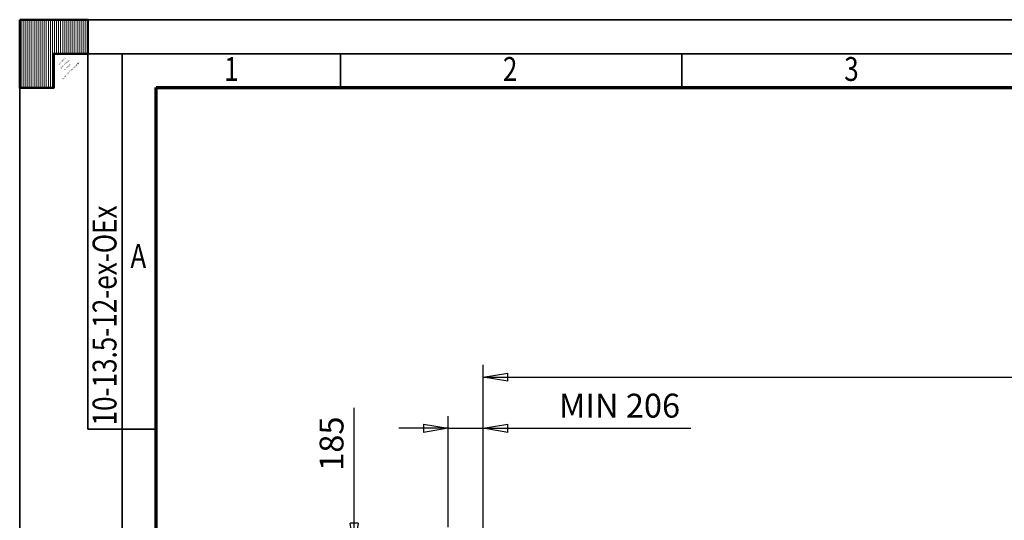
# Model space of a CAD drawing. Units: millimetres. Extents: x 0 to 23760, y -78 to 16800.
# Drawn here: x 0 to 5770, y 13867 to 16800 of the extents above; entities that cross this region are included whole.
import ezdxf
from ezdxf.enums import TextEntityAlignment as Align

# ---------------------------------------------------------------- set-up
doc = ezdxf.new("R2010")
doc.units = ezdxf.units.MM
doc.header["$MEASUREMENT"] = 0
for name, color, linetype, lineweight in [('(4) Texts', 7, 'Continuous', 35), ('(6) Dimensions', 7, 'Continuous', 35), ('(9) Sheet', 7, 'Continuous', 35)]:
    doc.layers.add(name, color=color, linetype=linetype, lineweight=lineweight)
doc.styles.add('Arial', font='ARIAL.TTF')
doc.dimstyles.new('Vertex Style', dxfattribs={"dimscale": 40, "dimtxt": 0.18, "dimasz": 3.6, "dimexe": 1.8, "dimexo": 0.0625, "dimgap": 1.7, "dimtad": 1, "dimdec": 1, "dimdsep": 46, "dimtxsty": 'Arial', "dimblk1": 'CLOSED', "dimblk2": 'CLOSED', "dimsah": 1, "dimcen": 0.09, "dimdle": 1.8, "dimclrd": 9, "dimclre": 9, "dimadec": 1, "dimazin": 2, "dimtfac": 0.65, "dimtdec": 4, "dimtmove": 0, "dimatfit": 3, "dimfxl": 0, "dimtolj": 1, "dimtzin": 0, "dimlwd": 25, "dimlwe": 25, "dimarcsym": 0})

# ---------------------------------------------------------------- blocks, each defined once
blk = doc.blocks.new('_Closed')
at = {"color": 0, "linetype": 'ByBlock', "lineweight": -2}
for p, q in [((-1, 0.166667), (0, 0)), ((-1, 0.166667), (-1, -0.166667)), ((0, 0), (-1, -0.166667)), ((0, 0), (-1, 0))]:
    blk.add_line(p, q, dxfattribs=at)
blk = doc.blocks.new('*D69')
at = {"layer": '(6) Dimensions', "color": 9, "lineweight": 25}
for p, q in [((1960.1, 13705.9), (1960.1, 14525.5)), ((1960.1, 13849.9), (1960.1, 13993.9)), ((2596.1, 13705.9), (1888.1, 13705.9)), ((1960.1, 13705.9), (1960.1, 13520.9)), ((12308.9, 13520.9), (1888.1, 13520.9)), ((1960.1, 13376.9), (1960.1, 13232.9))]:
    blk.add_line(p, q, dxfattribs=at)
at = {"layer": 'Defpoints', "color": 0}
for p in [(2716.1, 13705.9), (1959.2, 13520.9), (12428.9, 13520.9)]:
    blk.add_point(p, dxfattribs=at)
at = {"layer": '(6) Dimensions', "color": 9, "lineweight": 25, "xscale": 144, "yscale": 144, "zscale": 144}
for p, rotation in [((1960.1, 13705.9), 270), ((1960.1, 13520.9), 90)]:
    blk.add_blockref('_Closed', p, dxfattribs=dict(at, rotation=rotation))
at = {"layer": '(6) Dimensions', "color": 0, "lineweight": 35, "insert": (1827.4, 14315.9), "char_height": 140, "attachment_point": 5, "rotation": 90, "style": 'Arial'}
blk.add_mtext('\\A1;185', dxfattribs=at)
blk = doc.blocks.new('*D76')
at = {"layer": '(6) Dimensions', "color": 9, "lineweight": 25}
for p, q in [((2716.1, 13825.9), (2716.1, 14777.9)), ((13623.9, 13825.9), (13623.9, 14777.9)), ((2860.1, 14705.9), (13479.9, 14705.9))]:
    blk.add_line(p, q, dxfattribs=at)
at = {"layer": 'Defpoints', "color": 0}
for p in [(13623.9, 14705.9), (2716.1, 13705.9), (13623.9, 13705.9)]:
    blk.add_point(p, dxfattribs=at)
at = {"layer": '(6) Dimensions', "color": 9, "lineweight": 25, "xscale": 144, "yscale": 144, "zscale": 144, "rotation": 180}
blk.add_blockref('_Closed', (2716.1, 14705.9), dxfattribs=at)
at = {"layer": '(6) Dimensions', "color": 9, "lineweight": 25, "xscale": 144, "yscale": 144, "zscale": 144}
blk.add_blockref('_Closed', (13623.9, 14705.9), dxfattribs=at)
at = {"layer": '(6) Dimensions', "color": 0, "lineweight": 35, "insert": (7963.9, 14839.5), "char_height": 140, "attachment_point": 5, "style": 'Arial'}
blk.add_mtext('\\A1;SPAN 13500', dxfattribs=at)
blk = doc.blocks.new('*D77')
at = {"layer": '(6) Dimensions', "color": 9, "lineweight": 25}
for p, q in [((2510.1, 13825.9), (2510.1, 14477.9)), ((2716.1, 12871.9), (2716.1, 14477.9)), ((2366.1, 14405.9), (2222.1, 14405.9)), ((2510.1, 14405.9), (2716.1, 14405.9)), ((2716.1, 14405.9), (3933.9, 14405.9)), ((2860.1, 14405.9), (3004.1, 14405.9))]:
    blk.add_line(p, q, dxfattribs=at)
at = {"layer": 'Defpoints', "color": 0}
for p in [(2716.1, 14405.9), (2510.1, 13705.9), (2716.1, 12751.9)]:
    blk.add_point(p, dxfattribs=at)
at = {"layer": '(6) Dimensions', "color": 9, "lineweight": 25, "xscale": 144, "yscale": 144, "zscale": 144}
blk.add_blockref('_Closed', (2510.1, 14405.9), dxfattribs=at)
at = {"layer": '(6) Dimensions', "color": 9, "lineweight": 25, "xscale": 144, "yscale": 144, "zscale": 144, "rotation": 180}
blk.add_blockref('_Closed', (2716.1, 14405.9), dxfattribs=at)
at = {"layer": '(6) Dimensions', "color": 0, "lineweight": 35, "insert": (3515.1, 14538.6), "char_height": 140, "attachment_point": 5, "style": 'Arial'}
blk.add_mtext('\\A1;MIN 206', dxfattribs=at)
blk = doc.blocks.new('HATCH_27_fe9b91be-b45d-4d00-ae4e-9f6a923686ee')
at = {"layer": '(9) Sheet', "color": 0, "lineweight": 9}
for p, q in [((12, 16800), (12, 16400)), ((24, 16800), (24, 16400)), ((36, 16800), (36, 16400)), ((48, 16800), (48, 16400)), ((60, 16800), (60, 16400)), ((72, 16800), (72, 16400)), ((84, 16800), (84, 16400)), ((96, 16800), (96, 16400)), ((108, 16800), (108, 16400)), ((120, 16800), (120, 16400)), ((132, 16800), (132, 16400)), ((144, 16800), (144, 16400)), ((156, 16800), (156, 16400)), ((168, 16800), (168, 16400)), ((180, 16800), (180, 16400)), ((192, 16800), (192, 16400)), ((204, 16800), (204, 16600)), ((216, 16800), (216, 16600)), ((228, 16800), (228, 16600)), ((240, 16800), (240, 16600)), ((252, 16800), (252, 16600)), ((264, 16800), (264, 16600)), ((276, 16800), (276, 16600)), ((288, 16800), (288, 16600)), ((300, 16800), (300, 16600)), ((312, 16800), (312, 16600)), ((324, 16800), (324, 16600)), ((336, 16800), (336, 16600)), ((348, 16800), (348, 16600)), ((360, 16800), (360, 16600)), ((372, 16800), (372, 16600)), ((384, 16800), (384, 16600)), ((396, 16800), (396, 16600))]:
    blk.add_line(p, q, dxfattribs=at)
blk = doc.blocks.new('GROUP_0_ae88a4e4-eb3f-4850-a485-77446294d522')
at = {"layer": '(9) Sheet', "color": 7, "lineweight": 35, "ltscale": 120}
for p, q in [((0, 16800), (0, 0)), ((200, 16800), (23760, 16800)), ((600, 16600), (400, 16600)), ((400, 14400), (400, 16600)), ((600, 16600), (600, 14862)), ((23560, 16600), (600, 16600)), ((600, 16600), (600, 200)), ((600, 16600), (600, 14862)), ((1880, 16404), (1880, 16602)), ((3880, 16404), (3880, 16602)), ((600, 14400), (400, 14400)), ((800, 14400), (600, 14400))]:
    blk.add_line(p, q, dxfattribs=at)
at = {"layer": '(9) Sheet', "color": 7, "linetype": 'Continuous', "lineweight": 50, "ltscale": 120}
for p, q in [((0, 16600), (0, 16800)), ((400, 16800), (0, 16800)), ((0, 16800), (200, 16800)), ((0, 16800), (0, 16400)), ((400, 16600), (400, 16800)), ((200, 16400), (200, 16600)), ((200, 16600), (400, 16600)), ((0, 16400), (200, 16400))]:
    blk.add_line(p, q, dxfattribs=at)
at = {"layer": '(9) Sheet', "color": 7, "lineweight": 70, "ltscale": 120}
for p, q in [((800, 400), (800, 16402)), ((800, 16402), (23360, 16402))]:
    blk.add_line(p, q, dxfattribs=at)
at = {"layer": '(9) Sheet', "color": 7, "linetype": 'Continuous', "lineweight": 50, "ltscale": 120}
blk.add_lwpolyline([(0, 16800), (400, 16800), (400, 16600), (200, 16600), (200, 16400), (0, 16400)], close=True, dxfattribs=at)
at = {"layer": '(9) Sheet', "color": 7, "linetype": 'ByBlock'}
blk.add_blockref('HATCH_27_fe9b91be-b45d-4d00-ae4e-9f6a923686ee', (0, 0), dxfattribs=at)
at = {"layer": '(4) Texts', "color": 9, "lineweight": 35, "style": 'Arial'}
for s, width, p in [('10-13.5-12-ex-OEx', 0.6, (231.5, 16531.9)), ('R.Holmberg   And   M.Miettinen', 0.5, (242.7, 16508)), ('DAS Project No: 6745447330548, 28.05.2019, Manakov', 0.5, (256.1, 16449.3)), ('FIKC-DASWEB01', 0.6, (266.3, 16500.3))]:
    blk.add_text(s, height=8, rotation=45, dxfattribs=dict(at, width=width)).set_placement(p, align=Align.BOTTOM_LEFT)
at = {"layer": '(9) Sheet', "color": 7, "lineweight": 35, "style": 'Arial', "width": 0.8}
for s, p in [('1', (1198.3, 16397.4)), ('2', (2831.9, 16397.4)), ('3', (4831.9, 16397.4)), ('A', (648.8, 15301.2))]:
    blk.add_text(s, height=140, dxfattribs=at).set_placement(p, align=Align.BOTTOM_LEFT)
blk.add_text('10-13.5-12-ex-OEx', height=140, rotation=90, dxfattribs=at).set_placement((611.1, 14422.8), align=Align.BOTTOM_LEFT)

msp = doc.modelspace()

# ---------------------------------------------------------------- block references
at = {"color": 7, "linetype": 'ByBlock'}
msp.add_blockref('GROUP_0_ae88a4e4-eb3f-4850-a485-77446294d522', (0, 0), dxfattribs=at)

# ---------------------------------------------------------------- dimensions: what is measured, and where the dimension line sits
at = {"layer": '(6) Dimensions', "color": 7, "lineweight": 35}
for base, p1, p2, override, picture, middle in [((13623.9, 14705.9), (2716.1, 13705.9), (13623.9, 13705.9), {"dimtxt": 3.5, "dimexo": 3, "dimgap": 1.53125, "dimdec": 0, "dimlfac": 1.237646, "dimpost": 'SPAN <>', "dimtxsty": 'Arial', "dimcen": 0}, '*D76', (7963.9, 14705.9)), ((2716.1, 14405.9), (2510.1, 13705.9), (2716.1, 12751.9), {"dimtxt": 3.5, "dimexo": 3, "dimgap": 1.53125, "dimdec": 0, "dimpost": 'MIN <>', "dimtxsty": 'Arial', "dimcen": 0}, '*D77', (3515.1, 14405.9))]:
    dim = msp.add_linear_dim(base=base, p1=p1, p2=p2, dimstyle='Vertex Style', override=override, dxfattribs=at)
    dim.commit()
    dim.dimension.update_dxf_attribs({"geometry": picture, "text_midpoint": middle, "dimtype": 160})
dim = msp.add_linear_dim(base=(1960.1, 13520.9), p1=(2716.1, 13705.9), p2=(12428.9, 13520.9), angle=90, dimstyle='Vertex Style', override={"dimtxt": 3.5, "dimexo": 3, "dimgap": 1.53125, "dimdec": 0, "dimtxsty": 'Arial', "dimcen": 0}, dxfattribs=at)
dim.commit()
dim.dimension.update_dxf_attribs({"geometry": '*D69', "text_midpoint": (1960.1, 14315.9), "dimtype": 160})

doc.saveas('drawing.dxf')
